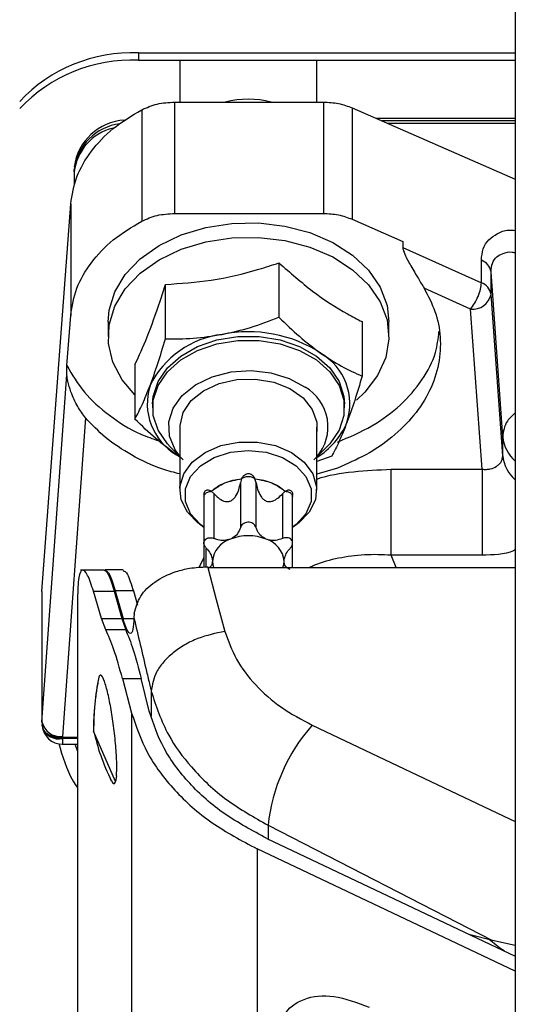
# Model space of a CAD drawing. Units: inches. Extents: x 0.2 to 16.7, y -11.6 to 10.7.
# Drawn here: x 2.7 to 2.7, y -10.9 to -10.8 of the extents above; entities that cross this region are included whole.
import ezdxf

# ---------------------------------------------------------------- set-up
doc = ezdxf.new("R2010")
doc.units = ezdxf.units.IN
doc.header["$MEASUREMENT"] = 0

msp = doc.modelspace()

# ---------------------------------------------------------------- linework, layer by layer
at = {"color": 7, "linetype": 'Continuous', "lineweight": 25}
for p, q in [((2.741932374700003, -9.62185401744714), (2.741932374700003, -11.20518736214714)), ((2.696795691600002, -10.79917618574714), (2.741932374700003, -10.79917618574714)), ((2.696795691600002, -10.79917618574714), (2.696795691600002, -10.80004615354714)), ((2.696795691600002, -10.80004615354714), (2.741932374700003, -10.80004615354714)), ((2.701757612100002, -10.80004615354714), (2.701757612100002, -10.80505728004714)), ((2.718161795900002, -10.80505728004714), (2.718161795900002, -10.80004615354714)), ((2.701134188200001, -10.80505728004714), (2.701134188200001, -10.81839672814714)), ((2.701134188200001, -10.80505728004714), (2.718961364500002, -10.80505728004714)), ((2.718961364500002, -10.80505728004714), (2.718961364500002, -10.81839672814714)), ((2.697197162600002, -10.80598522934714), (2.697197162600002, -10.81932467744714)), ((2.722416937900002, -10.80575278984714), (2.722416937900002, -10.81909223794714)), ((2.722416937900002, -10.80575278984714), (2.741932374700003, -10.81430145104714)), ((2.741932374700003, -10.80701684634714), (2.725302620100003, -10.80701684634714)), ((2.741932374700003, -10.80731843834714), (2.725991065500002, -10.80731843834714)), ((2.741932374700003, -10.80762003044714), (2.726679559800001, -10.80762003044714)), ((2.689118122600002, -10.81341977454714), (2.689118122600002, -10.81311820694714)), ((2.689118122600002, -10.81341977454714), (2.689118122600002, -10.81496247004714)), ((2.685256824900002, -10.86366536074714), (2.688696216300002, -10.81725953684714)), ((2.688696216300002, -10.81725953684714), (2.688696216300002, -10.83059898504714)), ((2.701134188200001, -10.81839672814714), (2.718961364500002, -10.81839672814714)), ((2.722416937900002, -10.81909223794714), (2.728469165800002, -10.82174337844714)), ((2.728469165800002, -10.82174337844714), (2.728469116900001, -10.82246096124714)), ((2.728469116900001, -10.82246096124714), (2.737868092700001, -10.82669615674714)), ((2.713636252700002, -10.82431351094714), (2.713636252700002, -10.83082707344714)), ((2.737868092700001, -10.82669615674714), (2.737868092700001, -10.82399862124714)), ((2.739029483800001, -10.82808419404714), (2.739029483800001, -10.82538665854714)), ((2.740422605400003, -10.84516787674714), (2.739029483800001, -10.82538665854714)), ((2.700037378600001, -10.83340363484714), (2.700037378600001, -10.82689007224714)), ((2.736572258800003, -10.82986463344714), (2.731019327400002, -10.82736245574714)), ((2.740422605400003, -10.84741915954714), (2.739029483800001, -10.82808419404714)), ((2.688250110400002, -10.83661801764714), (2.688696216300002, -10.83059898504714)), ((2.737953158400002, -10.84903017654714), (2.736572258800003, -10.82986463344714)), ((2.693178151200001, -10.83138855584714), (2.693178151200001, -10.83312810024714)), ((2.723591333200002, -10.83135281854714), (2.723591333200002, -10.83786638104714)), ((2.726806767200001, -10.83312810024714), (2.726806767200001, -10.83138855584714)), ((2.688250110400002, -10.83772220934714), (2.688250110400002, -10.83661801764714)), ((2.696393585200003, -10.83650594124714), (2.696393585200003, -10.84301950374714)), ((2.685256824900002, -10.87926670054714), (2.688250110400002, -10.83772220934714)), ((2.698509520700002, -10.84121298234714), (2.698509520700002, -10.84167695704714)), ((2.721475397700001, -10.84167695704714), (2.721475397700001, -10.84121298234714)), ((2.690464604800002, -10.84287222764714), (2.687714098800001, -10.88104711554714)), ((2.701757612100002, -10.84399685464714), (2.701757612100002, -10.85152147664714)), ((2.718161795900002, -10.85152147664714), (2.718161795900002, -10.84399685464714)), ((2.740422605400003, -10.84741915954714), (2.740422605400003, -10.84516787674714)), ((2.700616705300002, -10.84636483394714), (2.702163287400001, -10.84791144054714)), ((2.701757612100002, -10.84757073784714), (2.701371101000001, -10.84730918534714)), ((2.701757612100002, -10.84755030254714), (2.701371101000001, -10.84730918534714)), ((2.717821631000001, -10.84791144054714), (2.719368262000001, -10.84636483394714)), ((2.719947539700001, -10.84748224994714), (2.718161795900002, -10.84812007144714)), ((2.720636474000003, -10.84888294934714), (2.718161795900002, -10.84963130734714)), ((2.727058786500002, -10.84903027434714), (2.737953158400002, -10.84903017654714)), ((2.709165415400001, -10.85017917434714), (2.709017626000001, -10.85067592864714)), ((2.709017626000001, -10.85067592864714), (2.709017626000001, -10.85603922224714)), ((2.710901782000002, -10.85067592864714), (2.710753992600001, -10.85017910104714)), ((2.710901782000002, -10.85603922224714), (2.710901782000002, -10.85067592864714)), ((2.704650236500001, -10.85211292754714), (2.704650236500001, -10.85786500554714)), ((2.705868973500001, -10.85196134934714), (2.705530666300001, -10.85166305724714)), ((2.705868973500001, -10.85732464294714), (2.705868973500001, -10.85196134934714)), ((2.714388790600001, -10.85166305724714), (2.714050434500002, -10.85196134934714)), ((2.714050434500002, -10.85196134934714), (2.714050434500002, -10.85732464294714)), ((2.715269171600003, -10.85786500554714), (2.715269171600003, -10.85211749864714)), ((2.704103909400002, -10.85558253194714), (2.704650236500001, -10.85597642514714)), ((2.715269171600003, -10.85597642514714), (2.715815498600001, -10.85558253194714)), ((2.704650236500001, -10.85789551184714), (2.704650236500001, -10.86075129894714)), ((2.715269171600003, -10.86080915824714), (2.715269171600003, -10.85789551184714)), ((2.737953207300002, -10.85931796654714), (2.727058835400001, -10.85931801544714)), ((2.692723049800001, -10.86110842814714), (2.689878580400002, -10.86110759704714)), ((2.694982863700002, -10.86107430404714), (2.692814959900002, -10.86107366854714)), ((2.705099764600002, -10.86079874504714), (2.705077422600002, -10.86071570824714)), ((2.705077422600002, -10.86071570824714), (2.705103529000002, -10.86071573264714)), ((2.705099764600002, -10.86079862284714), (2.715211972200002, -10.86080915824714)), ((2.705103529000002, -10.86071573264714), (2.705101475700001, -10.86079876944714)), ((2.715211972200002, -10.86080915824714), (2.741932374700003, -10.86080759384714)), ((2.685252327200002, -10.86378533274714), (2.685252327200002, -10.87939317464714)), ((2.685256824900002, -10.86366536074714), (2.685256824900002, -10.87926670054714)), ((2.691423109300002, -10.86363641894714), (2.693912356100002, -10.86363715224714)), ((2.692391684700002, -10.86690866114714), (2.691423109300002, -10.86363659004714)), ((2.693912356100002, -10.86363722554714), (2.694812096800002, -10.86690914994714)), ((2.694032181300003, -10.86360241704714), (2.694965508300001, -10.86690171894714)), ((2.696198374100002, -10.86360305264714), (2.694032181300003, -10.86360241704714)), ((2.696198374100002, -10.86360310154714), (2.696682466300002, -10.86531436394714)), ((2.689508789200001, -10.86449196454714), (2.689498473700002, -10.91999937664714)), ((2.696307101700002, -10.86629472154714), (2.696267062200002, -10.86680907554714)), ((2.692391684700002, -10.86690827004714), (2.694812096800002, -10.86690900334714)), ((2.692896456700002, -10.86826941874714), (2.692391684700002, -10.86690866114714)), ((2.694812096800002, -10.86690914994714), (2.695281033600002, -10.86827029874714)), ((2.695279958000002, -10.86827049424714), (2.692894158900002, -10.86826971204714)), ((2.694895451400001, -10.87408976924714), (2.695995096400001, -10.87825138784714)), ((2.694895451400001, -10.87408976924714), (2.697137958800003, -10.87409045374714)), ((2.698094605500001, -10.87798787974714), (2.697137958800003, -10.87409045374714)), ((2.685256824900002, -10.87926670054714), (2.685273838100002, -10.87965609604714)), ((2.695995096400001, -10.87825153454714), (2.695981212200001, -10.95268034134714)), ((2.685381587900002, -10.88002857624714), (2.685273838100002, -10.87965609604714)), ((2.685276380300001, -10.87967130034714), (2.685281171300002, -10.87969926444714)), ((2.685343455100002, -10.87990376434714), (2.685276380300001, -10.87967130034714)), ((2.685341841700001, -10.87992038634714), (2.685283322400002, -10.87971129094714)), ((2.694062149900002, -10.88644580434714), (2.691446233400002, -10.88038946984714)), ((2.687718352100003, -10.88114655444714), (2.687714098800001, -10.88104711554714)), ((2.689505660300002, -10.88114655444714), (2.687718352100003, -10.88114655444714)), ((2.687718938700002, -10.88116200314714), (2.687718352100003, -10.88114655444714)), ((2.687718938700002, -10.88116166094714), (2.687723778700002, -10.88127390844714)), ((2.689505660300002, -10.88127390844714), (2.687723778700002, -10.88127390844714)), ((2.687723778700002, -10.88127390844714), (2.687725978600001, -10.88128632614714)), ((2.687691170200001, -10.88195986054714), (2.689505513600002, -10.88195986054714)), ((2.694175424100003, -10.88575721224714), (2.694061758800002, -10.88644590204714)), ((2.712337094300002, -10.89167338394714), (2.739206655000002, -10.90545461134714)), ((2.712199571500001, -10.89325057014714), (2.741932374700003, -10.90734605174714)), ((2.711010069700002, -10.89449873794714), (2.710996185400003, -10.96892769144714)), ((2.741932374700003, -10.90915814634714), (2.711010069700002, -10.89449873794714)), ((2.739206655000002, -10.90545461134714), (2.736546250200002, -10.90479261454714)), ((2.741932374700003, -10.90606757314714), (2.739206655000002, -10.90545461134714))]:
    msp.add_line(p, q, dxfattribs=at)
at = {"color": 8, "linetype": 'Continuous', "lineweight": 25}
for p, q in [((2.704926895500002, -10.86072824804714), (2.704926895500002, -10.85853641334714)), ((2.704064505500002, -10.86080008944714), (2.704650236500001, -10.85965444044714)), ((2.727662704000002, -10.86080842494714), (2.727058835400001, -10.85931801544714)), ((2.694965508300001, -10.86690171894714), (2.696309106200001, -10.86690665664714)), ((2.698337287200001, -10.87560804504714), (2.698336749400003, -10.87859189504714)), ((2.689505660300002, -10.88128632614714), (2.687725978600001, -10.88128632614714)), ((2.689207637100001, -10.88195986054714), (2.689505367000002, -10.88279071764714)), ((2.712337094300002, -10.89167338394714), (2.712336801000003, -10.89331559164714))]:
    msp.add_line(p, q, dxfattribs=at)
at = {"color": 7, "linetype": 'Continuous', "lineweight": 25, "flags": 128}
for points in [[(2.693178151200001, -10.83138816474714), (2.693297096500002, -10.82997666104714), (2.693976546400002, -10.82776798434714), (2.695234883000001, -10.82569013284714), (2.697026640100002, -10.82381824774714), (2.699286942900002, -10.82221994184714), (2.701934245600002, -10.82095300084714), (2.704872727200001, -10.82006323334714), (2.707996300000001, -10.81958275894714), (2.711191983100001, -10.81952895734714), (2.714344351100001, -10.81990378414714), (2.717339396500002, -10.82069369724714), (2.720068929500002, -10.82187014584714), (2.722434244400002, -10.82339057274714), (2.724349884400002, -10.82520007624714), (2.725746623900001, -10.82723321944714), (2.726573961000001, -10.82941654754714), (2.726806767200001, -10.83138816474714)], [(2.696393585200003, -10.84012064614714), (2.694868171700001, -10.83832316914714), (2.693751073500001, -10.83620532694714), (2.693221026300002, -10.83397628824714), (2.693297096500002, -10.83171659654714), (2.693976546400002, -10.82950791984714), (2.695234883000001, -10.82743006824714), (2.697026640100002, -10.82555818324714), (2.699286942900002, -10.82395987724714), (2.701934245600002, -10.82269293634714), (2.704872727200001, -10.82180314434714), (2.707996300000001, -10.82132266994714), (2.711191983100001, -10.82126889274714), (2.714344351100001, -10.82164371954714), (2.717339396500002, -10.82243363264714), (2.720068929500002, -10.82361005684714), (2.722434244400002, -10.82513050814714), (2.724349884400002, -10.82693998724714), (2.725746623900001, -10.82897315484714), (2.726573961000001, -10.83115645854714), (2.726802025000001, -10.83341104144714), (2.726422504900002, -10.83565540654714), (2.725449187300002, -10.83780839954714), (2.723917222800001, -10.83979226324714), (2.722899563400002, -10.84074805444714)], [(2.698509520700002, -10.84121298234714), (2.698581728800001, -10.84030385514714), (2.699153917700002, -10.83853121334714), (2.700269598200002, -10.83689303894714), (2.701872793000001, -10.83547151314714), (2.703883178700002, -10.83433786624714), (2.706199898600001, -10.83354895534714), (2.708706794000001, -10.83314435564714), (2.711278173200002, -10.83314435564714), (2.713785019800001, -10.83354895534714), (2.716101739700001, -10.83433786624714), (2.718112125400001, -10.83547151314714), (2.719715369100001, -10.83689303894714), (2.720831000700002, -10.83853121334714), (2.721403189600002, -10.84030385514714), (2.721475397700001, -10.84121298234714)], [(2.700616705300002, -10.84636483394714), (2.700269598200002, -10.84599687604714), (2.699153917700002, -10.84435870164714), (2.698581728800001, -10.84258605984714), (2.698581728800001, -10.84076782974714), (2.699153917700002, -10.83899518804714), (2.700269598200002, -10.83735703804714), (2.701872793000001, -10.83593548784714), (2.703883178700002, -10.83480184084714), (2.706199898600001, -10.83401293004714), (2.708706794000001, -10.83360835464714), (2.711278173200002, -10.83360835464714), (2.713785019800001, -10.83401293004714), (2.716101739700001, -10.83480184084714), (2.718112125400001, -10.83593548784714), (2.719715369100001, -10.83735703804714), (2.720831000700002, -10.83899518804714), (2.721403189600002, -10.84076782974714), (2.721403189600002, -10.84258605984714), (2.720831000700002, -10.84435870164714), (2.719715369100001, -10.84599687604714), (2.719368262000001, -10.84636483394714)], [(2.701757612100002, -10.84747041894714), (2.701192365300003, -10.84668962354714), (2.700521764200001, -10.84505751134714), (2.700446280600001, -10.84335876424714), (2.700970607900002, -10.84170013004714), (2.702061795300002, -10.84018578984714), (2.703651301300003, -10.83891090454714), (2.705639247300002, -10.83795560224714), (2.707900772200002, -10.83737986884714), (2.710293660200001, -10.83721993074714), (2.712667628300002, -10.83748580984714), (2.714873518400001, -10.83816078654714), (2.716772732000003, -10.83920247454714)], [(2.701790367300003, -10.84399685464714), (2.701795158300001, -10.84379885694714), (2.702174678400002, -10.84224235054714), (2.703134014000002, -10.84081596034714), (2.704602032600002, -10.83962550514714), (2.706469811000002, -10.83875922854714), (2.708598848600001, -10.83828141844714), (2.710831236200002, -10.83822749464714), (2.713001437800003, -10.83860146584714), (2.714948464200003, -10.83937558804714), (2.716527948100001, -10.84049244184714), (2.717622704400002, -10.84186918594714), (2.718151578300002, -10.84340374154714), (2.718161795900002, -10.84451465534714)], [(2.704103909400002, -10.85558253194714), (2.703965311000001, -10.85548013534714), (2.702677201500002, -10.85418975244714), (2.701929161200002, -10.85270149414714), (2.701776727400002, -10.85112570124714), (2.702231193300001, -10.84957926574714), (2.703258825900001, -10.84817687974714), (2.704783457100001, -10.84702255304714), (2.706692008400001, -10.84620188924714), (2.708842850300002, -10.84577575414714), (2.711076557800002, -10.84577575414714), (2.713227448500001, -10.84620188924714), (2.715135950900002, -10.84702255304714), (2.716660582200001, -10.84817687974714), (2.717688214700001, -10.84957926574714), (2.718142680600002, -10.85112570124714), (2.717990246800001, -10.85270149414714), (2.717242255400002, -10.85418975244714), (2.715954097000001, -10.85548013534714), (2.715815498600001, -10.85558253194714)], [(2.704650236500001, -10.85597488514714), (2.704225885800001, -10.85565588884714), (2.703058383700002, -10.85437132374714), (2.702450017400002, -10.85290618954714), (2.702450017400002, -10.85137921164714), (2.703058383700002, -10.84991410184714), (2.704225885800001, -10.84862951224714), (2.705857924700002, -10.84762957494714), (2.707822208700001, -10.84699524894714), (2.709959704000003, -10.84677794034714)], [(2.709959704000003, -10.84677794034714), (2.712097199300002, -10.84699524894714), (2.714061532200002, -10.84762957494714), (2.715693522200002, -10.84862951224714), (2.716861024300002, -10.84991410184714), (2.717469439500002, -10.85137921164714), (2.717469439500002, -10.85290618954714), (2.716861024300002, -10.85437132374714), (2.715693522200002, -10.85565588884714), (2.715376334800002, -10.85589915714714)], [(2.705664082500002, -10.86003552494714), (2.705700846500001, -10.86043203374714), (2.705806689800003, -10.86081157824714)], [(2.714113060500001, -10.86081069824714), (2.714218610400001, -10.86043181374714), (2.714255325500002, -10.86003532934714)], [(2.705099764600002, -10.86079874504714), (2.706130183800003, -10.86462630964714), (2.707160554100001, -10.86845382544714)]]:
    msp.add_lwpolyline(points, dxfattribs=at)
at = {"color": 8, "linetype": 'Continuous', "lineweight": 25, "flags": 128}
msp.add_lwpolyline([(2.717621335500002, -10.87967418474714), (2.740482738100003, -10.89052005944714), (2.741932374700003, -10.89120782044714)], dxfattribs=at)
at = {"color": 7, "linetype": 'Continuous', "lineweight": 25}
for centre, radius, start, end in [((2.696021829200003, -10.81757977174714), 0.018419849056761, 87.5921569225049, 136.8231953702028), ((2.696021829200003, -10.81844973944714), 0.0184198490567601, 87.59215692250467, 136.8231953702019), ((2.709959728500001, -10.81612389464714), 0.0114041078500761, 76.02613953569674, 103.9738604643033), ((2.695520095100001, -10.81367283404714), 0.006458975434051, 93.34551191539761, 172.3822944013031), ((2.695380855700002, -10.81391460214714), 0.0063131665493603, 97.3440280458966, 172.7529264824078), ((2.695179006400002, -10.81412880284714), 0.0061022154886637, 103.3511194374959, 173.3276205442874), ((2.737291381700002, -10.82566105884714), 0.0017596290123332, 8.971439739758955, 70.86798797068325), ((2.737291381700002, -10.82835859434714), 0.0017596290123332, 8.971439739818344, 70.86798797068325), ((2.736798833000002, -10.82759147804714), 0.0022844193470083, 264.307907794907, 347.5442546988864), ((2.708125837200001, -10.84385261204714), 0.0110427099996397, 96.70345029249506, 153.8254765608951), ((2.710007993300001, -10.84834295924714), 0.0157795021284879, 56.94936796009615, 101.5935804980019), ((2.715034029800002, -10.84123496574714), 0.0070885387552595, 341.839310596197, 59.6679403714931), ((2.704950843600002, -10.84119103114714), 0.0070884671944913, 161.8386394798938, 239.6680232303898), ((2.714021529400002, -10.84394828734714), 0.0054856043455775, 319.0036367783007, 59.89863400180533), ((2.713509634300001, -10.83994121814714), 0.008971990926286, 301.2330648085959, 337.0174194122025), ((2.708699907700002, -10.86032217744714), 0.0030493285108113, 106.9307941058904, 174.6059391134156), ((2.709959705400003, -10.86283522794714), 0.0058395467598545, 68.42232391500043, 111.5802845588072), ((2.711219370300002, -10.86032227894714), 0.0030494858441042, 5.399388354678924, 73.07235397101175), ((2.721711751300003, -10.88000922154714), 0.0302679064771395, 168.4108590107014, 180.7198116832003), ((2.687487487300002, -10.87877394344714), 0.002284439591512, 192.4566882526803, 275.6929799752775), ((2.687721881100002, -10.87950459854714), 0.0024565193402648, 184.5645682421071, 270.0696989794066), ((2.733619710800003, -10.89388268054714), 0.0213969800253411, 138.3909440545019, 174.0734916154001)]:
    msp.add_arc(centre, radius, start, end, dxfattribs=at)
at = {"color": 8, "linetype": 'Continuous', "lineweight": 25}
for centre, radius, start, end in [((2.744929392000001, -10.84466380304714), 0.0045348886477177, 186.3818763356132, 228.6329772687236), ((2.744929428600003, -10.84691506684714), 0.0045349271256573, 186.3820641715972, 228.6327894326953), ((2.687266380000002, -10.87923908364714), 0.0020855996395275, 200.163240086522, 282.6686721692126)]:
    msp.add_arc(centre, radius, start, end, dxfattribs=at)
at = {"color": 7, "linetype": 'Continuous', "lineweight": 25}
for points, knots in [([(2.683394815342204, -10.7849686765735), (2.680293776842085, -10.78716136819421), (2.676092772232652, -10.79013182715669), (2.671587050268041, -10.79331793596423), (2.670090839383395, -10.79437562327623), (2.669644419168687, -10.79469124883848), (2.669236217640648, -10.79497971451229), (2.66841222093181, -10.79556075717777), (2.667334629698953, -10.79632092432178), (2.666432349426795, -10.79695715695879), (2.665986574815623, -10.79727259603012), (2.66544056607062, -10.79765952112457), (2.664986891319801, -10.79801728225852), (2.664583761537992, -10.79833518438468)], [0, 0, 0, 0, 0.4944974494386173, 0.6699001203514247, 0.7185246410662456, 0.7330675848832245, 0.7410969858206037, 0.7836129087944123, 0.8644671548400074, 0.9129387979141426, 0.927481742659807, 0.9355611719499659, 1, 1, 1, 1]), ([(2.697197162562979, -10.80598522934404), (2.697800101700683, -10.8057176269058), (2.699005964594221, -10.80518242885625), (2.700424786359681, -10.80509899597319), (2.701134188193235, -10.80505728006379)], [0, 0, 0, 0, 0.500006377951091, 1, 1, 1, 1]), ([(2.718961364474396, -10.80505728006379), (2.719571602775208, -10.80508794410152), (2.720792088663142, -10.80514927264362), (2.721875318732822, -10.80555161639876), (2.722416937888649, -10.80575278980698)], [0, 0, 0, 0, 0.4999961956498785, 1, 1, 1, 1]), ([(2.688696216322191, -10.81725953688006), (2.688875419478199, -10.81616467086003), (2.68923382544825, -10.81397494090929), (2.691043406156609, -10.81090483412257), (2.69363994165283, -10.80813141324127), (2.696011423758575, -10.80670062307207), (2.697197162562979, -10.80598522934404)], [0, 0, 0, 0, 0.2499998651284334, 0.4999992531889013, 0.7500001006591854, 1, 1, 1, 1]), ([(2.697197162562979, -10.81932467746782), (2.697800101700683, -10.81905707502958), (2.699005964594221, -10.81852187698002), (2.700424786359681, -10.81843844409697), (2.701134188193235, -10.81839672818757)], [0, 0, 0, 0, 0.500006377951091, 1, 1, 1, 1]), ([(2.718961364474396, -10.81839672818757), (2.719571603795885, -10.8184273926673), (2.720792096424628, -10.81848872232955), (2.721875319929714, -10.81889106452686), (2.722416937888649, -10.81909223793076)], [0, 0, 0, 0, 0.4999942704419788, 1, 1, 1, 1]), ([(2.688696216322191, -10.83059898500384), (2.688875421090106, -10.82950411665288), (2.689233831519552, -10.82731437449135), (2.691043396593107, -10.82424429635232), (2.693639942551812, -10.82147085943209), (2.696011424058236, -10.82004007055153), (2.697197162562979, -10.81932467746782)], [0, 0, 0, 0, 0.2499994342029251, 0.5000001150416702, 0.7500005315847528, 0.9999999999999999, 0.9999999999999999, 0.9999999999999999, 0.9999999999999999]), ([(2.72846911686225, -10.8224609612372), (2.728472170082121, -10.82251357726884), (2.728478485518206, -10.82262241095882), (2.728545476707261, -10.82290012860234), (2.728820028032036, -10.82361057125125), (2.729484366643096, -10.82478500413292), (2.730297330681022, -10.82616053804186), (2.730792314558544, -10.82698454438204), (2.731019327401999, -10.82736245572583)], [0, 0, 0, 0, 0.0349140934445974, 0.0722180959549313, 0.1586019354733046, 0.4170991194909091, 0.7326660678305692, 1, 1, 1, 1]), ([(2.700037378641451, -10.82689007229396), (2.701861077162732, -10.82677255130402), (2.705565097667955, -10.82653386045056), (2.71016590625679, -10.82545447467338), (2.712835480308685, -10.82457678501209), (2.713636252657208, -10.8243135109475)], [0, 0, 0, 0, 0.4043920211821046, 0.8213398876654574, 1, 1, 1, 1]), ([(2.713636252657208, -10.8243135109475), (2.714971303126699, -10.82548553427793), (2.717682852437321, -10.82786596792167), (2.721050885319382, -10.83003986833387), (2.723005134323166, -10.83104986015359), (2.723591333210823, -10.83135281851771)], [0, 0, 0, 0, 0.4043930585925689, 0.8213410236579437, 1, 1, 1, 1]), ([(2.696393585179306, -10.83650594121062), (2.696882250519717, -10.83544440357438), (2.697874753784202, -10.83328836859049), (2.699107548486118, -10.8298274205099), (2.69982282320418, -10.82756785632502), (2.700037378641451, -10.82689007229396)], [0, 0, 0, 0, 0.404392049836749, 0.8213400796065154, 1, 1, 1, 1]), ([(2.731019327401999, -10.82736245572583), (2.73149850025202, -10.82828061801849), (2.732483025023035, -10.83016710537038), (2.733059124901796, -10.83324974742371), (2.732873826033313, -10.83646081534028), (2.731802370968346, -10.839646517089), (2.729901915135263, -10.84262071303931), (2.727287608407806, -10.84521228820533), (2.724189195151425, -10.84735774851393), (2.721799537368174, -10.84838364046712), (2.720636474012274, -10.84888294934148)], [0, 0, 0, 0, 0.1172424476569331, 0.2408903048836618, 0.3692104917410892, 0.4999993844599005, 0.6307893937191925, 0.7591094446310503, 0.8827568618003824, 1, 1, 1, 1]), ([(2.73657225880962, -10.82986463348713), (2.736740201282988, -10.8296441863475), (2.737076079262014, -10.82920330121432), (2.737500794936272, -10.82832670467479), (2.737801446336928, -10.82742968123553), (2.737845877262629, -10.82694066494133), (2.737868092728924, -10.82669615675631)], [0, 0, 0, 0, 0.2500046203932932, 0.4999988684150515, 0.7499993954327928, 1, 1, 1, 1]), ([(2.706836815649329, -10.8328853941466), (2.707976150136453, -10.83263073110768), (2.710280101655377, -10.83211575389776), (2.71250938128048, -10.83125976470153), (2.713636252657208, -10.83082707348005)], [0, 0, 0, 0, 0.4945132212050388, 1, 1, 1, 1]), ([(2.713636252657208, -10.83082707348005), (2.714444630130023, -10.8316139043862), (2.716076207196888, -10.83320199324955), (2.717762839892384, -10.83447464728349), (2.718613817378177, -10.83511675503639)], [0, 0, 0, 0, 0.4954577318060487, 1, 1, 1, 1]), ([(2.700037378641451, -10.8334036348265), (2.70114164166532, -10.83340963819702), (2.703370404446442, -10.83342175495586), (2.705674372055492, -10.83306526005119), (2.706836815649329, -10.8328853941466)], [0, 0, 0, 0, 0.495460097065243, 1, 1, 1, 1]), ([(2.720636425123951, -10.84577807632034), (2.722050610378329, -10.84517253671607), (2.724878990407479, -10.84396145343099), (2.728309455014193, -10.8413846714922), (2.730890076193933, -10.83839054341751), (2.732469460158237, -10.83537904883835), (2.732697330730499, -10.83337695297), (2.732792653583051, -10.83253943592092)], [0, 0, 0, 0, 0.2119016985062804, 0.4238048235501881, 0.6357071036885577, 0.847608940038905, 1, 1, 1, 1]), ([(2.69821550635454, -10.83898159705608), (2.698520782867764, -10.838137167924), (2.699138115605656, -10.83642955621633), (2.699735437646627, -10.83441963312548), (2.700037378641451, -10.8334036348265)], [0, 0, 0, 0, 0.4945088677262175, 1, 1, 1, 1]), ([(2.718613817378177, -10.83511675503639), (2.719447859982324, -10.83566771310768), (2.721134468976768, -10.83678186583077), (2.722766404029457, -10.83750223872616), (2.723591333210823, -10.83786638105026)], [0, 0, 0, 0, 0.4945085712785722, 1, 1, 1, 1]), ([(2.688250110364534, -10.83661801769368), (2.688877881238794, -10.83770125044259), (2.690133423932455, -10.83986771757126), (2.693230909129854, -10.84262715777022), (2.69630592878071, -10.84461030706528), (2.69851732913415, -10.84537969321213), (2.699246658887024, -10.84563344021342)], [0, 0, 0, 0, 0.2863599204965686, 0.5727202721220602, 0.8590812297482636, 1, 1, 1, 1]), ([(2.690464604782505, -10.84287222766674), (2.690141973585405, -10.84243759938166), (2.689473754591239, -10.84153741713612), (2.688785494108865, -10.83999895632206), (2.688406096403504, -10.83876638518759), (2.688267410474124, -10.83804876782876), (2.688255577555813, -10.83782540858357), (2.688250110364534, -10.83772220938241)], [0, 0, 0, 0, 0.3120061684555064, 0.6462129203069099, 0.863774462264147, 0.9370593921005627, 1, 1, 1, 1]), ([(2.723591333210823, -10.83786638105026), (2.723295444562966, -10.83886242716556), (2.722698240350972, -10.84087278795399), (2.722080923959515, -10.84258198090975), (2.721769460923914, -10.84344434327983)], [0, 0, 0, 0, 0.4954563981903419, 1, 1, 1, 1]), ([(2.696393585179306, -10.84301950374317), (2.696689469046454, -10.84245389577965), (2.697286660380676, -10.84131231216565), (2.697904022101824, -10.83976319171722), (2.69821550635454, -10.83898159705608)], [0, 0, 0, 0, 0.4954590768333815, 1, 1, 1, 1]), ([(2.701757612102499, -10.84958884785354), (2.701072469199886, -10.84941412390782), (2.698997333789688, -10.84888492650186), (2.695968062501073, -10.8474021775125), (2.692801864089363, -10.8453369481603), (2.691229821730094, -10.84367917531144), (2.690464604782505, -10.84287222766674)], [0, 0, 0, 0, 0.1462327303051419, 0.4429042695026459, 0.7288246770889873, 1, 1, 1, 1]), ([(2.701371101011953, -10.84730918529951), (2.700537061952707, -10.84668062029738), (2.698850475358794, -10.84540954157003), (2.697218518231047, -10.84382199024206), (2.696393585179306, -10.84301950374317)], [0, 0, 0, 0, 0.4945130373126484, 1, 1, 1, 1]), ([(2.721769460923914, -10.84344434327983), (2.721464164594925, -10.84421116111807), (2.720846793975484, -10.84576182111246), (2.720249477089753, -10.84690459161588), (2.719947539748681, -10.84748224996692)], [0, 0, 0, 0, 0.4945106219414971, 1, 1, 1, 1]), ([(2.737953158412903, -10.84903017652958), (2.738126658239901, -10.84904175246333), (2.738464629646881, -10.84906430196485), (2.73907899302127, -10.84897859469071), (2.739615434388643, -10.84876505770025), (2.740017678559164, -10.84843731093329), (2.74024804959312, -10.84813387827808), (2.740396454927062, -10.84779096367149), (2.740413862944759, -10.84754345908743), (2.740422605441196, -10.84741915958463)], [0, 0, 0, 0, 0.1354722849069125, 0.2638951261747181, 0.4990761254109112, 0.6231478194853144, 0.7478233992545114, 0.8733541594414396, 1, 1, 1, 1]), ([(2.709165415415811, -10.85017917436737), (2.709245682496173, -10.85003237846836), (2.709368637725296, -10.84980751264147), (2.709648680306479, -10.84959942482006), (2.709838710446061, -10.84954213854615), (2.710025354089773, -10.84953496119141), (2.710206176238149, -10.84957132095334), (2.710450294484708, -10.8497217842133), (2.710633529123784, -10.84993682575718), (2.710720369635109, -10.85011147874053), (2.710753992619988, -10.85017910103489)], [0, 0, 0, 0, 0.2307649697886277, 0.3534918624946472, 0.4772130168646401, 0.4996613651334337, 0.613651983681935, 0.7269932108883226, 0.8942969933889778, 1, 1, 1, 1]), ([(2.727058835376164, -10.85931801546137), (2.727058835667165, -10.85857095195957), (2.727058836249173, -10.8570768116926), (2.727058831884069, -10.85420641337199), (2.72705884847138, -10.85132173644656), (2.727058807148959, -10.8497940927496), (2.72705878648784, -10.84903027430623)], [0, 0, 0, 0, 0.2499980253861896, 0.5000004892369824, 0.7500013591176373, 0.9999999999999999, 0.9999999999999999, 0.9999999999999999, 0.9999999999999999]), ([(2.737953158412903, -10.84903017652958), (2.73795315288381, -10.84979400116557), (2.737953141825667, -10.85132164461138), (2.737953224761441, -10.85420633858989), (2.737953202936119, -10.85707677208637), (2.737953205846187, -10.85857089957178), (2.737953207301228, -10.85931796657304)], [0, 0, 0, 0, 0.2500000879941507, 0.4999982690813088, 0.7499980440841143, 1, 1, 1, 1]), ([(2.705530519628661, -10.8516633994437), (2.705767302611164, -10.85147247632938), (2.706240860148842, -10.85109063689586), (2.707130122821615, -10.85065452163937), (2.708108791095501, -10.8503278889746), (2.708813211932796, -10.85022876154856), (2.709165415415811, -10.85017919881154)], [0, 0, 0, 0, 0.2500022482575078, 0.4999955986955791, 0.7500027223220854, 1, 1, 1, 1]), ([(2.705530666293633, -10.85166308166959), (2.706034993536342, -10.85129151418008), (2.707043646293293, -10.85054838047453), (2.708458127257394, -10.85030224292916), (2.709165366527488, -10.85017917436737)], [0, 0, 0, 0, 0.5000008568206216, 1, 1, 1, 1]), ([(2.705868973496591, -10.85196134933509), (2.706027609722167, -10.85212566088926), (2.706376698510152, -10.85248723858746), (2.706901202283154, -10.85282192581725), (2.707412687916138, -10.85293308018742), (2.707796603586019, -10.85286983262195), (2.70816144405045, -10.85264018816113), (2.708535599224483, -10.8521892179139), (2.708842037600817, -10.85150723097066), (2.708959378781447, -10.85095169317857), (2.709017626011978, -10.85067592862883)], [0, 0, 0, 0, 0.1496500035495856, 0.3293140527722115, 0.4138521076036057, 0.4992580712765093, 0.5728341089105272, 0.668081146396082, 0.8352381160743205, 1, 1, 1, 1]), ([(2.709165366527488, -10.85017917436737), (2.709214654258375, -10.85013702135126), (2.709313313732812, -10.85005264346775), (2.709509811946145, -10.84996262173274), (2.70972755576323, -10.84990418143787), (2.709959306623873, -10.84988563334147), (2.710191350745863, -10.84990413830356), (2.710408996878163, -10.84996245178587), (2.710605911042618, -10.85005250976414), (2.710704501823633, -10.85013692501107), (2.710753845955015, -10.85017917436737)], [0, 0, 0, 0, 0.1248826480374272, 0.2499781629178742, 0.3747438353951514, 0.4999909596639645, 0.6247522685687835, 0.749999910004416, 0.8748763610596834, 1, 1, 1, 1]), ([(2.710753845955015, -10.85017917436737), (2.711461113817817, -10.85030223280946), (2.712875652415155, -10.85054835019328), (2.713884410542734, -10.85129148771182), (2.714388790630492, -10.85166305722543)], [0, 0, 0, 0, 0.4999989849219682, 1, 1, 1, 1]), ([(2.710753992619988, -10.85017910103489), (2.711106196612336, -10.85022866623229), (2.7118105991701, -10.85032779586336), (2.712789231873735, -10.85065437671435), (2.713678513398079, -10.85109044299399), (2.714152059306965, -10.85147226339439), (2.714388839518815, -10.85166317944624)], [0, 0, 0, 0, 0.2500037668968867, 0.5000036816145251, 0.749994178031362, 1, 1, 1, 1]), ([(2.710901782023823, -10.85067592862883), (2.710953928294517, -10.85092627653641), (2.711068681216647, -10.85147719136814), (2.711356918441268, -10.85214366955827), (2.711735150877459, -10.85261809537068), (2.71208095791062, -10.85285274122093), (2.712478689767247, -10.8529343811786), (2.712976723982461, -10.85283952350506), (2.713522211786318, -10.85250531887236), (2.713875205619059, -10.85214180198331), (2.71405043453921, -10.85196134933509)], [0, 0, 0, 0, 0.1496449813499726, 0.3293082834852528, 0.4138470884085298, 0.4992555607652543, 0.5728323113580185, 0.6680793893070162, 0.8352319933307719, 0.9999999999999999, 0.9999999999999999, 0.9999999999999999, 0.9999999999999999]), ([(2.704652436439019, -10.85232683844627), (2.704652098947586, -10.85232355496932), (2.704646192632119, -10.85226609202711), (2.704684532716778, -10.85215390233053), (2.704772673650133, -10.85200289596983), (2.704912752760848, -10.85187001483514), (2.705092700122028, -10.85176590127609), (2.705301500709876, -10.85169031593709), (2.705454225576421, -10.85167216596099), (2.705530666293633, -10.85166308166959)], [0, 0, 0, 0, 0.0099804551610887, 0.1746643351667644, 0.3399852620191635, 0.5046699557201731, 0.669980264792507, 0.8348209703927715, 1, 1, 1, 1]), ([(2.704653609758797, -10.85211312313734), (2.704655849752015, -10.85203930208921), (2.70466070700078, -10.85187922696386), (2.704743253878508, -10.85167985184148), (2.704877174509054, -10.85155258185663), (2.705054640370806, -10.85149584137057), (2.705281631115495, -10.85152109112133), (2.705443971515844, -10.85161363561383), (2.705530666293633, -10.85166305722543)], [0, 0, 0, 0, 0.1407418727099747, 0.3051876596911515, 0.4460829482517795, 0.5783159552457332, 0.7748077220534845, 1, 1, 1, 1]), ([(2.714388790630492, -10.85166305722543), (2.71450880439537, -10.85159798868339), (2.71469263632801, -10.85149831948419), (2.714948158264546, -10.85150915560628), (2.715114976368518, -10.85160301989523), (2.715218489197019, -10.85177100096428), (2.715267710653007, -10.85194702714165), (2.715262110405211, -10.852067464831), (2.715259785013135, -10.85211747419819)], [0, 0, 0, 0, 0.3063394274215056, 0.4692375832300302, 0.6334795670804908, 0.7741948611784398, 0.9062388844944924, 1, 1, 1, 1]), ([(2.714388790630492, -10.85166305722543), (2.714465065508179, -10.85167215914858), (2.71461777261262, -10.85169038177142), (2.714826246171389, -10.85176571312324), (2.715006991009616, -10.85186983077431), (2.715144466165832, -10.85200260152731), (2.715236213112927, -10.85214429723773), (2.715253203355315, -10.85224301668517), (2.715260860556265, -10.8522875077895)], [0, 0, 0, 0, 0.1717391129352498, 0.3438325101338601, 0.5153987874367911, 0.687622876316283, 0.859217169855989, 1, 1, 1, 1]), ([(2.710901782023823, -10.85603922222716), (2.710860832821748, -10.85594091864167), (2.7107788704075, -10.8557441578066), (2.710528546384211, -10.85552122273865), (2.710221662185976, -10.85538896653756), (2.709892084963306, -10.85536007586706), (2.709577312370698, -10.85542860307148), (2.70930602020287, -10.85558539643815), (2.709111132407685, -10.85579821818241), (2.709046488134863, -10.85596483278777), (2.709017626011978, -10.85603922222716)], [0, 0, 0, 0, 0.1353070057988486, 0.2708255179113518, 0.4012462578405342, 0.5262842185133355, 0.648695431759674, 0.7716707869303611, 0.8980564631867497, 1, 1, 1, 1]), ([(2.709017626011978, -10.85603922222716), (2.708915531055617, -10.85628714853673), (2.708710965431123, -10.85678391353035), (2.708221248424213, -10.85721760538), (2.707891623617604, -10.85736851339039), (2.707811893274037, -10.85740501533829)], [0, 0, 0, 0, 0.4303092226186139, 0.8622019930042859, 1, 1, 1, 1]), ([(2.712107270320143, -10.85740491756164), (2.711890032007201, -10.85728636071785), (2.711456156529042, -10.85704957510396), (2.711078739568293, -10.85652755183634), (2.71094965972258, -10.85617134486704), (2.710901782023823, -10.85603922222716)], [0, 0, 0, 0, 0.3868154080660807, 0.7725604100889253, 1, 1, 1, 1]), ([(2.704926895490667, -10.85847845627114), (2.704857153678292, -10.85839191450907), (2.704717570575097, -10.85821870754333), (2.704634848101025, -10.85792729009279), (2.704664471383079, -10.85765772247739), (2.704801987157577, -10.85743809357241), (2.705023810646349, -10.85728754828574), (2.705306039533726, -10.8572183651972), (2.705601277586485, -10.85723112233627), (2.705786349114513, -10.85729577778734), (2.705868973496591, -10.85732464293342)], [0, 0, 0, 0, 0.1353134489174316, 0.2708199064612245, 0.4012459253043015, 0.5262785425691704, 0.6487050442756583, 0.7716727359116718, 0.8980642819140996, 1, 1, 1, 1]), ([(2.707811893274037, -10.85740501533829), (2.707570490223899, -10.85747374170539), (2.707088369129982, -10.85761099942135), (2.706406034044406, -10.85752164389967), (2.706014330182292, -10.85737796170288), (2.705868973496591, -10.85732464293342)], [0, 0, 0, 0, 0.3867669719725221, 0.7724364522797246, 1, 1, 1, 1]), ([(2.71405043453921, -10.85732464293342), (2.713771216350134, -10.85741690211368), (2.713211736486302, -10.85760176526239), (2.712533388943584, -10.85755859287852), (2.71219031460835, -10.85743486663357), (2.712107270320143, -10.85740491756164)], [0, 0, 0, 0, 0.4302380067693796, 0.8620838858628029, 1, 1, 1, 1]), ([(2.714992561433458, -10.85847845627114), (2.715062278143588, -10.85839191119535), (2.715201818691749, -10.85821868805712), (2.715284621811968, -10.85792729985386), (2.715254998086497, -10.85765770940723), (2.71511740666865, -10.85743811543639), (2.714895644119382, -10.85728752895568), (2.714613373429746, -10.85721837149311), (2.714318132206204, -10.85723112098017), (2.714133059463553, -10.85729577736878), (2.71405043453921, -10.85732464293342)], [0, 0, 0, 0, 0.1353024078201519, 0.2708127236605152, 0.4012379879974636, 0.5262777663893224, 0.6486905847686111, 0.7716740567702062, 0.8980648716056712, 1, 1, 1, 1]), ([(2.704926895490667, -10.85847845627114), (2.705104041156865, -10.858695744802), (2.705458990491525, -10.85913112897547), (2.705647471988474, -10.85968782084404), (2.705660847451227, -10.85996780589254), (2.705664082530175, -10.86003552495042)], [0, 0, 0, 0, 0.4303057941090092, 0.8622099461883096, 1, 1, 1, 1]), ([(2.714255325505626, -10.86003532939712), (2.714279511467268, -10.85983795271105), (2.714327815788321, -10.85944375102689), (2.714632616233949, -10.85889208305682), (2.714895177243198, -10.85859036416614), (2.714992561433458, -10.85847845627114)], [0, 0, 0, 0, 0.3868273854058553, 0.7725735487856875, 0.9999999999999999, 0.9999999999999999, 0.9999999999999999, 0.9999999999999999]), ([(2.705664082530175, -10.86003552495042), (2.705644252373785, -10.86021610309137), (2.705608253347773, -10.86054391882137), (2.705374867354312, -10.86074557240421), (2.705270042637713, -10.86083614459048)], [0, 0, 0, 0, 0.5508525809831716, 0.9999999999999999, 0.9999999999999999, 0.9999999999999999, 0.9999999999999999]), ([(2.714992561433458, -10.86104932212783), (2.714815396786467, -10.86095527076662), (2.7144604204606, -10.86076682455452), (2.714271904370758, -10.86036971838595), (2.714258556517587, -10.86010049759857), (2.714255325505626, -10.86003532939712)], [0, 0, 0, 0, 0.430257760181084, 0.8620868862868757, 1, 1, 1, 1]), ([(2.691423109265337, -10.86363659001727), (2.691184232220415, -10.86292092010807), (2.690692517205807, -10.86144775369322), (2.690066185935612, -10.86087432972425), (2.689603339756694, -10.86171550118471), (2.689540649522403, -10.86355639000254), (2.689508789157504, -10.86449196458036)], [0, 0, 0, 0, 0.2343477743860922, 0.4823917649521055, 0.7369416874676867, 1, 1, 1, 1]), ([(2.692723049803867, -10.86112915676113), (2.692899935730127, -10.86123869568343), (2.693248453462809, -10.86145451984562), (2.693693290595608, -10.86291700628732), (2.693912356064899, -10.86363722556549)], [0, 0, 0, 0, 0.5075378084744777, 1, 1, 1, 1]), ([(2.692763773777864, -10.86107933955885), (2.692957041361801, -10.86117404347281), (2.693326516427881, -10.86135509160388), (2.693804313626259, -10.86287672855382), (2.694032181347334, -10.86360241707871)], [0, 0, 0, 0, 0.523086945993356, 1, 1, 1, 1]), ([(2.694982863698304, -10.86116755853973), (2.695146256799831, -10.86122955181695), (2.69549523333308, -10.86136195764539), (2.695954264393535, -10.86282504255534), (2.696198374101069, -10.86360310151524)], [0, 0, 0, 0, 0.4682065582004187, 1, 1, 1, 1]), ([(2.696307101733927, -10.86629472153253), (2.696500065605207, -10.86558577280664), (2.696879533142043, -10.86419161013271), (2.698710276840128, -10.86241613198317), (2.700861506517924, -10.86136352387195), (2.703067473574004, -10.86081005568847), (2.704356916958208, -10.8607495289111), (2.705077422640654, -10.86071570820399)], [0, 0, 0, 0, 0.2342864766285828, 0.4607293148159415, 0.701255732756288, 0.8330698774489276, 1, 1, 1, 1]), ([(2.696267062196467, -10.86680907559067), (2.696235343971374, -10.86733336429332), (2.696171052394794, -10.86839607657238), (2.695859865508645, -10.86887335302205), (2.695440555157479, -10.86840447297558), (2.695112785555875, -10.86736727002108), (2.694965557231562, -10.86690137674662)], [0, 0, 0, 0, 0.2455337676412944, 0.4976871492283546, 0.7743699265080076, 1, 1, 1, 1]), ([(2.696267062196467, -10.86680907559067), (2.69677144955217, -10.8689526558189), (2.697408508663742, -10.87166007364042), (2.698092913591665, -10.8745687721921), (2.698278444806478, -10.87535792977198), (2.698331501639066, -10.87558345308436), (2.69833728716994, -10.87560804505534)], [0, 0, 0, 0, 0.7309441245274109, 0.9232083423871584, 0.9916263281393536, 0.9999999999999999, 0.9999999999999999, 0.9999999999999999, 0.9999999999999999]), ([(2.694895451374766, -10.87408976926125), (2.694549757413727, -10.87285637280986), (2.693858367101033, -10.87038957137764), (2.693217094232484, -10.86897613790206), (2.692896456689544, -10.86826941872066)], [0, 0, 0, 0, 0.4999982711521693, 1, 1, 1, 1]), ([(2.695281033587152, -10.8682702987105), (2.695578824138455, -10.868976790189), (2.696174403581065, -10.87038976920776), (2.696816774325466, -10.87285689449323), (2.697137958802461, -10.87409045369779)], [0, 0, 0, 0, 0.5000013935943057, 1, 1, 1, 1]), ([(2.707160554131695, -10.86845382547927), (2.70605492878525, -10.8686824008553), (2.704354916076811, -10.86903385901004), (2.702310211621352, -10.87005147007577), (2.700902216375626, -10.87100863441287), (2.699764521219265, -10.87211556181743), (2.698658537538607, -10.87365270481215), (2.698463882222882, -10.87483750461165), (2.69833728716994, -10.87560804505534)], [0, 0, 0, 0, 0.2396466270637294, 0.3684813421214583, 0.4999981196822743, 0.6315163822070351, 0.7603548460581582, 1, 1, 1, 1]), ([(2.707160554131695, -10.86845382547927), (2.70756244373602, -10.86957410504853), (2.708374432287798, -10.87183754798223), (2.710733468894198, -10.8749160795723), (2.713783515486133, -10.87763935132115), (2.716350708463112, -10.87900049125327), (2.717621335510078, -10.87967418474961)], [0, 0, 0, 0, 0.2474733206951563, 0.5000017445401161, 0.7525268600683852, 1, 1, 1, 1]), ([(2.691960734165757, -10.8744750581437), (2.691874275349223, -10.87499204365707), (2.691693777293754, -10.87607134225967), (2.691518153955695, -10.87769539513284), (2.691417257101564, -10.87927059884226), (2.691436301314869, -10.8800059579926), (2.691446233442647, -10.88038946981991)], [0, 0, 0, 0, 0.2196126978064113, 0.4584803088766418, 0.717581257853645, 1, 1, 1, 1]), ([(2.694175424137025, -10.88575721225573), (2.694195539588746, -10.88530092776018), (2.694237145071678, -10.88435717879269), (2.694110770537938, -10.88219284348465), (2.693854195108333, -10.87981152720889), (2.693501551726371, -10.87752615927601), (2.693095169902737, -10.87556546456432), (2.69267601350545, -10.87416685995356), (2.692299078216784, -10.87351580379793), (2.692138528407943, -10.8737940889854), (2.692060906341894, -10.87392863334493)], [0, 0, 0, 0, 0.1208695188064945, 0.2499985966813433, 0.3791295418437724, 0.499998588593165, 0.6208695450690114, 0.7499987799696739, 0.8791302751861544, 1, 1, 1, 1]), ([(2.69833728716994, -10.87560804505534), (2.698924042719637, -10.87739689127526), (2.69997036349919, -10.88058681759517), (2.703200245741357, -10.88498563832943), (2.707146111280018, -10.88872695969923), (2.710656063649603, -10.89071922369678), (2.712337094331861, -10.89167338391161)], [0, 0, 0, 0, 0.2803784964748759, 0.4999796715214617, 0.7605239543392177, 1, 1, 1, 1]), ([(2.712199571476093, -10.89325057013627), (2.710451849357394, -10.89231570201656), (2.706920580604404, -10.89042680300681), (2.702779924369466, -10.8867072221224), (2.699626386517348, -10.8825339349338), (2.698601734963715, -10.87949295028524), (2.698094605528976, -10.8779878797855)], [0, 0, 0, 0, 0.2474638619385599, 0.5000001967180708, 0.7525357603673538, 1, 1, 1, 1]), ([(2.69599509644935, -10.87825138785255), (2.696534829402617, -10.87985358204916), (2.697625365091646, -10.88309083102866), (2.700982411396026, -10.88753338285426), (2.705390218756669, -10.89149301586864), (2.709149494775776, -10.89350362773221), (2.711010069661764, -10.89449873793955)], [0, 0, 0, 0, 0.2474624509878365, 0.5000002924833858, 0.7525356227957586, 1, 1, 1, 1]), ([(2.691446233442647, -10.88038946981991), (2.691692858282913, -10.88136040839692), (2.692187731490963, -10.88330867722464), (2.693093027353228, -10.88532013059374), (2.693547160283671, -10.88632915675969)], [0, 0, 0, 0, 0.4983596530457975, 1, 1, 1, 1]), ([(2.687273419425129, -10.88187298601554), (2.687706673566797, -10.88340468949686), (2.688221648878114, -10.88522530562325), (2.689328878980998, -10.88690833463445), (2.689504584761629, -10.88717541365033)], [0, 0, 0, 0, 0.8413105097392152, 1, 1, 1, 1]), ([(2.693538995933544, -10.88624330886253), (2.693633981967151, -10.88643601407009), (2.693850754877783, -10.88687579734295), (2.693985856364876, -10.88660054419325), (2.69406175878343, -10.88644590207771)], [0, 0, 0, 0, 0.4381822125872556, 1, 1, 1, 1]), ([(2.713407161970348, -10.91764775052018), (2.713572998990173, -10.91649311941119), (2.713904673411861, -10.91418385453328), (2.716453006330816, -10.9122811203256), (2.720095097175436, -10.9118313411633), (2.722982495202883, -10.91291725990261), (2.724426199121936, -10.9134602211171)], [0, 0, 0, 0, 0.2500001073972392, 0.5000007907211277, 0.7499995459239831, 1, 1, 1, 1])]:
    msp.add_open_spline(points, degree=3, knots=knots, dxfattribs=at)
at = {"color": 8, "linetype": 'Continuous', "lineweight": 25}
for points, knots in [([(2.737868092728924, -10.8239986212518), (2.737914815116239, -10.82352563869427), (2.738008138500026, -10.82258090244949), (2.738704309099152, -10.82150448634972), (2.739760672768117, -10.82077278687286), (2.740831283864299, -10.82033871945331), (2.74166312850601, -10.82040464604672), (2.741932374666879, -10.82042598474543)], [0, 0, 0, 0, 0.2218689279806814, 0.4431614115981478, 0.6622743846373144, 0.8906871297777593, 1, 1, 1, 1]), ([(2.73902948375688, -10.82538665855041), (2.739063560233509, -10.82503009226032), (2.73913300384555, -10.82430345460393), (2.739674746019828, -10.82356167976097), (2.74049699761963, -10.82314259438971), (2.741251625483216, -10.82294239404912), (2.741802162568323, -10.82306964006756), (2.741932374666879, -10.82309973608024)], [0, 0, 0, 0, 0.2224344734062282, 0.4532937323179456, 0.6761023742123394, 0.9233922823509112, 1, 1, 1, 1]), ([(2.741932374666879, -10.84227823452859), (2.741580336474511, -10.84259567120772), (2.74063150688324, -10.8434512412028), (2.7405032659554, -10.84450505359933), (2.740422605441196, -10.84516787670276)], [0, 0, 0, 0, 0.3710236227953921, 1, 1, 1, 1]), ([(2.718161795933302, -10.8502135673034), (2.718165690299651, -10.85021218147515), (2.719527470379296, -10.84972758574562), (2.722542989335306, -10.84924257164888), (2.725553431590663, -10.84910104427964), (2.72705878648784, -10.84903027430623)], [0, 0, 0, 0, 0.0014318012023577, 0.5006715290583656, 1, 1, 1, 1]), ([(2.727058835376164, -10.85931801546137), (2.725987601038732, -10.85927493753398), (2.723846972261258, -10.85918885566764), (2.72076168249513, -10.85964703146232), (2.718544756510658, -10.86019386288758), (2.717502002719272, -10.86071205010754), (2.717306836920972, -10.86080903601475)], [0, 0, 0, 0, 0.3109315193324296, 0.6213289985651718, 0.9291264832618488, 1, 1, 1, 1]), ([(2.741932374666879, -10.85868933605726), (2.741861432296632, -10.85872369950826), (2.740732310135447, -10.85927062983949), (2.739297690376944, -10.8592950532413), (2.737953207301228, -10.85931794212888)], [0, 0, 0, 0, 0.0628296677612446, 0.9999999999999999, 0.9999999999999999, 0.9999999999999999, 0.9999999999999999]), ([(2.68772597864157, -10.88128632612601), (2.687548731792154, -10.88129264756888), (2.687205511766988, -10.88130488838324), (2.686593442710825, -10.88120292619739), (2.685946762734433, -10.88092872824948), (2.685439174903767, -10.88045775900296), (2.685369965519479, -10.88007565665899), (2.685341841738879, -10.87992038634991)], [0, 0, 0, 0, 0.1510367412619844, 0.2924668861967324, 0.545642855340822, 0.8153683812849648, 1, 1, 1, 1]), ([(2.687718938722897, -10.88116200311776), (2.687396907206823, -10.88116432002931), (2.686753462816217, -10.88116894940149), (2.685951332617536, -10.88084181625279), (2.685436561468785, -10.88039715300725), (2.68536944312438, -10.88004148007341), (2.685343455053577, -10.87990376431971)], [0, 0, 0, 0, 0.2759631866119933, 0.5513962316636687, 0.8263016378421575, 1, 1, 1, 1]), ([(2.687718352063007, -10.88114655440734), (2.687395783313546, -10.88114845777965), (2.686751207085681, -10.8811522612124), (2.685953767761539, -10.88082332659047), (2.685465172598336, -10.88042161281361), (2.685400421552831, -10.88011713668867), (2.685381587946393, -10.8800285762112)], [0, 0, 0, 0, 0.2938145319209582, 0.5871178252495866, 0.8799083424252689, 1, 1, 1, 1]), ([(2.68772597864157, -10.88128632612601), (2.687725636817724, -10.88148013177029), (2.687724954735092, -10.88186685570679), (2.687724267941045, -10.88192835191469), (2.687723925331959, -10.881959029466)], [0, 0, 0, 0, 0.5011472680895918, 1, 1, 1, 1]), ([(2.740681469117447, -10.90675303637685), (2.740624168881354, -10.90671619606536), (2.739945771347877, -10.90628003073433), (2.739337212761331, -10.90579371465489), (2.738780055527185, -10.90534847482468)], [0, 0, 0, 0, 0.0844640985061585, 1, 1, 1, 1])]:
    msp.add_open_spline(points, degree=3, knots=knots, dxfattribs=at)

doc.saveas('drawing.dxf')
